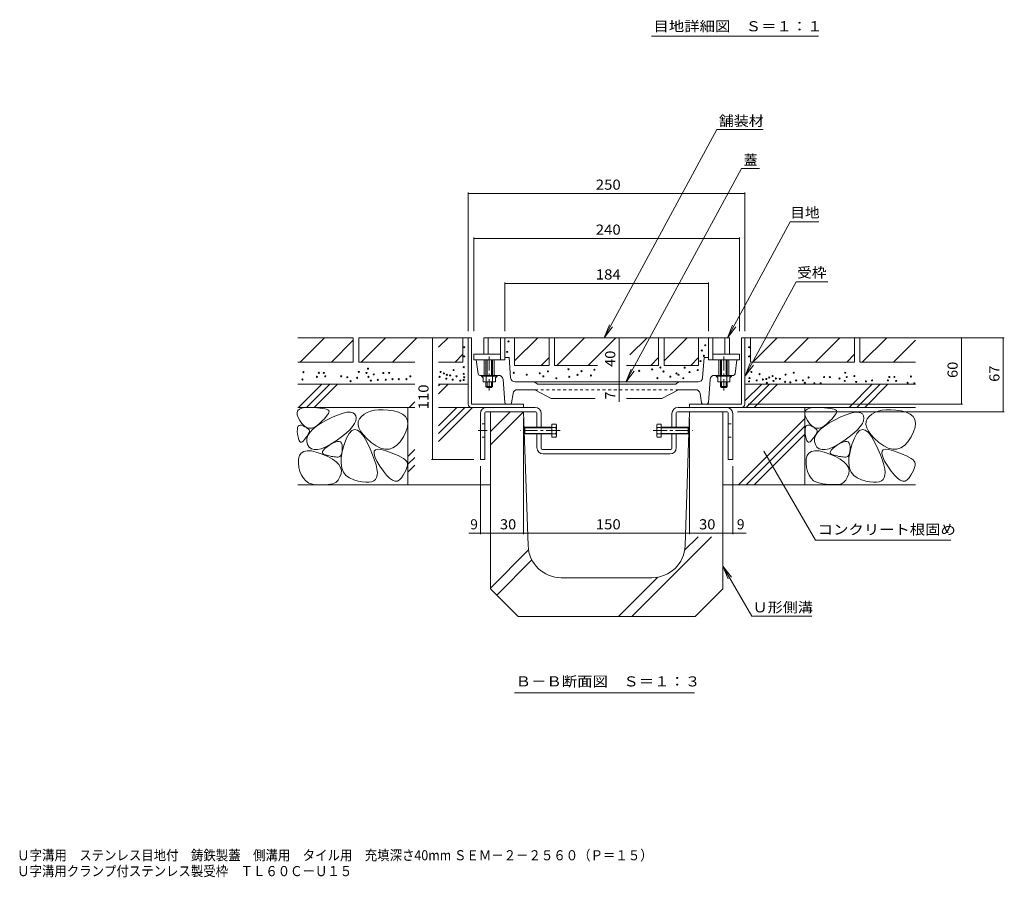
# Model space of a CAD drawing. Units: millimetres. Extents: x -1121 to 1149, y -825 to 763.
# Drawn here: x 188 to 1078, y -825 to -50 of the extents above; entities that cross this region are included whole.
import ezdxf

# ---------------------------------------------------------------- set-up
doc = ezdxf.new("R2010")
doc.units = ezdxf.units.MM
doc.header["$LTSCALE"] = 3
for name, pattern in [('JWW_CENTER1', [6.773333, 4.233333, -0.846667, 0.846667, -0.846667]), ('JWW_DASHED1', [1.693333, 0.846667, -0.846667]), ('JWW_HOJO', [1.693333, -1.27, 0.423333])]:
    doc.linetypes.add(name, pattern=pattern)
for name, color, linetype in [('4-0', 7, 'Continuous'), ('4-2', 7, 'Continuous'), ('4-4', 7, 'Continuous'), ('4-5', 7, 'Continuous'), ('4-8', 7, 'Continuous'), ('4-A', 7, 'Continuous'), ('4-E', 7, 'Continuous'), ('4-F', 7, 'Continuous'), ('F-5ﾚｲﾔ', 7, 'Continuous')]:
    doc.layers.add(name, color=color, linetype=linetype)
doc.styles.add('ＭＳ ゴシック', font='txt', dxfattribs={"height": 1})

msp = doc.modelspace()

# ---------------------------------------------------------------- linework, layer by layer
at = {"layer": '4-0', "color": 7, "linetype": 'Continuous', "lineweight": 9}
for p, q in [((593.26, -397.5), (593.26, -337.5)), ((596.26, -337.5), (593.26, -337.5)), ((596.26, -397.5), (596.26, -337.5)), ((840.26, -397.5), (840.26, -337.5)), ((840.26, -337.5), (843.26, -337.5)), ((843.26, -397.5), (843.26, -337.5)), ((596.26, -397.5), (643.26, -397.5)), ((643.26, -400.5), (643.26, -397.5)), ((840.26, -397.5), (793.26, -397.5)), ((793.26, -400.5), (793.26, -397.5)), ((596.24, -400.5), (643.26, -400.5)), ((840.27, -400.5), (793.26, -400.5))]:
    msp.add_line(p, q, dxfattribs=at)
for centre, start, end in [((596.26, -397.5), 180, 270), ((840.26, -397.5), 270, 0)]:
    msp.add_arc(centre, 3, start, end, dxfattribs=at)
at = {"layer": '4-2', "color": 3, "linetype": 'Continuous', "lineweight": 9}
for p, q in [((607.26, -352.5), (607.26, -337.5)), ((607.26, -337.5), (829.26, -337.5)), ((611.26, -352.5), (611.26, -337.5)), ((622.26, -357.5), (622.26, -337.5)), ((626.26, -357.5), (626.26, -337.5)), ((810.26, -357.5), (810.26, -337.5)), ((814.26, -357.5), (814.26, -337.5)), ((825.26, -352.5), (825.26, -337.5)), ((829.26, -352.5), (829.26, -337.5)), ((622.26, -352.5), (598.26, -352.5)), ((598.26, -357.5), (598.26, -352.5)), ((630.13, -355.5), (626.26, -355.5)), ((631.5, -373.8), (630.13, -355.5)), ((805.02, -373.8), (806.39, -355.5)), ((810.26, -355.5), (806.39, -355.5)), ((814.26, -352.5), (838.26, -352.5)), ((838.26, -357.5), (838.26, -352.5)), ((626.26, -357.5), (598.26, -357.5)), ((602.09, -370.19), (600.51, -357.5)), ((607.76, -357.5), (607.76, -371.5)), ((609.26, -357.5), (609.26, -371.5)), ((610.26, -371.5), (610.26, -357.5)), ((614.26, -371.5), (614.26, -357.5)), ((615.26, -357.5), (615.26, -371.5)), ((616.76, -357.5), (616.76, -371.5)), ((810.26, -357.5), (838.26, -357.5)), ((819.76, -357.5), (819.76, -371.5)), ((821.26, -357.5), (821.26, -371.5)), ((822.26, -371.5), (822.26, -357.5)), ((826.26, -371.5), (826.26, -357.5)), ((827.26, -357.5), (827.26, -371.5)), ((828.76, -357.5), (828.76, -371.5)), ((834.42, -370.19), (836.01, -357.5)), ((603.58, -371.5), (620.68, -371.5)), ((605.26, -371.5), (605.26, -372.3)), ((619.26, -372.3), (605.26, -372.3)), ((605.26, -372.3), (606.73, -373.9)), ((609.49, -372.3), (609.49, -377.5)), ((615.02, -372.3), (615.02, -377.5)), ((619.26, -372.3), (617.78, -373.9)), ((619.26, -371.5), (619.26, -372.3)), ((832.93, -371.5), (815.84, -371.5)), ((817.26, -371.5), (817.26, -372.3)), ((817.26, -372.3), (831.26, -372.3)), ((817.26, -372.3), (818.73, -373.9)), ((821.49, -372.3), (821.49, -377.5)), ((827.02, -372.3), (827.02, -377.5)), ((831.26, -372.3), (829.78, -373.9)), ((831.26, -371.5), (831.26, -372.3)), ((606.73, -373.9), (606.73, -377.5)), ((617.78, -377.5), (606.73, -377.5)), ((609.26, -377.5), (609.26, -381.5)), ((615.26, -381.5), (609.26, -381.5)), ((610.26, -382.5), (609.26, -381.5)), ((610.26, -382.5), (610.26, -377.5)), ((614.26, -382.5), (610.26, -382.5)), ((614.26, -377.5), (614.26, -382.5)), ((615.26, -381.5), (614.26, -382.5)), ((615.26, -377.5), (615.26, -381.5)), ((617.78, -373.9), (617.78, -377.5)), ((626.16, -396.11), (624.67, -375.22)), ((801.03, -377.5), (635.49, -377.5)), ((655.48, -379.28), (653.53, -377.72)), ((780.41, -379.5), (656.11, -379.5)), ((781.03, -379.28), (782.98, -377.72)), ((810.36, -396.11), (811.85, -375.22)), ((818.73, -373.9), (818.73, -377.5)), ((818.73, -377.5), (829.78, -377.5)), ((821.26, -377.5), (821.26, -381.5)), ((821.26, -381.5), (827.26, -381.5)), ((821.26, -381.5), (822.26, -382.5)), ((822.26, -377.5), (822.26, -382.5)), ((822.26, -382.5), (826.26, -382.5)), ((826.26, -382.5), (826.26, -377.5)), ((826.26, -382.5), (827.26, -381.5)), ((827.26, -377.5), (827.26, -381.5)), ((829.78, -373.9), (829.78, -377.5)), ((633.74, -387.89), (632.45, -396.23)), ((653.26, -384.5), (637.69, -384.5)), ((653.26, -384.5), (668.26, -392.5)), ((783.26, -384.5), (768.26, -392.5)), ((783.26, -384.5), (798.83, -384.5)), ((802.78, -387.89), (804.06, -396.23)), ((630.97, -397.5), (627.65, -397.5)), ((707.8, -392.5), (668.26, -392.5)), ((768.26, -392.5), (736.28, -392.5)), ((805.54, -397.5), (808.86, -397.5))]:
    msp.add_line(p, q, dxfattribs=at)
at = {"layer": '4-2', "color": 3, "linetype": 'JWW_CENTER1', "lineweight": 9}
for p, q in [((612.26, -354.5), (612.26, -385.29)), ((824.26, -354.5), (824.26, -385.29))]:
    msp.add_line(p, q, dxfattribs=at)
at = {"layer": '4-2', "color": 3, "linetype": 'JWW_DASHED1', "lineweight": 9}
msp.add_line((783.26, -384.5), (653.26, -384.5), dxfattribs=at)
at = {"layer": '4-2', "color": 3, "linetype": 'Continuous', "lineweight": 9}
for centre, radius, start, end in [((603.58, -370), 1.5, 187.12668, 270), ((620.68, -375.5), 4, 4.08583, 90), ((815.84, -375.5), 4, 90, 175.91417), ((832.93, -370), 1.5, 270, 352.87332), ((635.49, -373.5), 4, 184.28883, 270), ((652.91, -378.5), 1, 51.33894, 90), ((656.11, -378.5), 1, 231.33894, 270), ((780.41, -378.5), 1, 270, 308.66106), ((783.61, -378.5), 1, 90, 128.66106), ((801.03, -373.5), 4, 270, 355.71117), ((637.69, -388.5), 4, 90, 171.254), ((798.83, -388.5), 4, 8.746, 90), ((627.65, -396), 1.5, 184.0858, 270), ((630.97, -396), 1.5, 270, 351.25363), ((805.54, -396), 1.5, 188.74637, 270), ((808.86, -396), 1.5, 270, 355.9142)]:
    msp.add_arc(centre, radius, start, end, dxfattribs=at)
at = {"layer": '4-4', "color": 7, "linetype": 'Continuous', "lineweight": 9}
for p, q in [((593.26, -206.24), (593.26, -331.5)), ((593.26, -207.14), (843.26, -207.14)), ((843.26, -206.24), (843.26, -331.5)), ((598.26, -246.88), (598.26, -331.5)), ((838.26, -247.78), (598.26, -247.78)), ((838.26, -246.88), (838.26, -331.5)), ((626.26, -287.46), (626.26, -331.5)), ((626.26, -288.36), (810.26, -288.36)), ((810.26, -287.46), (810.26, -331.5)), ((560.83, -337.5), (560.83, -447.5)), ((729.59, -337.5), (729.59, -377.5)), ((1077.73, -337.5), (849.26, -337.5)), ((1039.05, -337.5), (1039.05, -397.5)), ((1076.83, -337.5), (1076.83, -404.5)), ((729.59, -377.5), (729.59, -384.5)), ((729.59, -384.5), (729.59, -395.57)), ((1039.95, -397.5), (846.26, -397.5)), ((1077.73, -404.5), (836.64, -404.5)), ((643.26, -515.18), (643.26, -410.5)), ((793.26, -515.18), (793.26, -410.5)), ((559.93, -447.5), (598.26, -447.5)), ((604.26, -515.18), (604.26, -453.5)), ((832.26, -515.18), (832.26, -453.5)), ((604.26, -514.28), (593.62, -514.28)), ((613.26, -514.28), (604.26, -514.28)), ((643.26, -514.28), (613.26, -514.28)), ((793.26, -514.28), (643.26, -514.28)), ((823.26, -514.28), (793.26, -514.28)), ((832.26, -514.28), (823.26, -514.28)), ((832.26, -514.28), (844.39, -514.28))]:
    msp.add_line(p, q, dxfattribs=at)
at = {"layer": '4-4', "color": 7, "linetype": 'Continuous', "lineweight": 9, "const_width": 0.3}
for points in [[(593.41, -207.14, 0.414214), (593.26, -206.99, 0.414214), (593.11, -207.14, 0.414214), (593.26, -207.29, 0.414214)], [(843.41, -207.14, 0.414214), (843.26, -206.99, 0.414214), (843.11, -207.14, 0.414214), (843.26, -207.29, 0.414214)], [(598.41, -247.78, 0.414214), (598.26, -247.63, 0.414214), (598.11, -247.78, 0.414214), (598.26, -247.93, 0.414214)], [(838.41, -247.78, 0.414214), (838.26, -247.63, 0.414214), (838.11, -247.78, 0.414214), (838.26, -247.93, 0.414214)], [(626.41, -288.36, 0.414214), (626.26, -288.21, 0.414214), (626.11, -288.36, 0.414214), (626.26, -288.51, 0.414214)], [(810.41, -288.36, 0.414214), (810.26, -288.21, 0.414214), (810.11, -288.36, 0.414214), (810.26, -288.51, 0.414214)], [(560.98, -337.5, 0.414214), (560.83, -337.35, 0.414214), (560.68, -337.5, 0.414214), (560.83, -337.65, 0.414214)], [(729.74, -337.5, 0.414214), (729.59, -337.35, 0.414214), (729.44, -337.5, 0.414214), (729.59, -337.65, 0.414214)], [(1039.2, -337.5, 0.414214), (1039.05, -337.35, 0.414214), (1038.9, -337.5, 0.414214), (1039.05, -337.65, 0.414214)], [(1076.98, -337.5, 0.414214), (1076.83, -337.35, 0.414214), (1076.68, -337.5, 0.414214), (1076.83, -337.65, 0.414214)], [(729.74, -377.5, 0.414214), (729.59, -377.35, 0.414214), (729.44, -377.5, 0.414214), (729.59, -377.65, 0.414214)], [(729.74, -384.5, 0.414214), (729.59, -384.35, 0.414214), (729.44, -384.5, 0.414214), (729.59, -384.65, 0.414214)], [(1039.2, -397.5, 0.414214), (1039.05, -397.35, 0.414214), (1038.9, -397.5, 0.414214), (1039.05, -397.65, 0.414214)], [(1076.98, -404.5, 0.414214), (1076.83, -404.35, 0.414214), (1076.68, -404.5, 0.414214), (1076.83, -404.65, 0.414214)], [(560.98, -447.5, 0.414214), (560.83, -447.35, 0.414214), (560.68, -447.5, 0.414214), (560.83, -447.65, 0.414214)], [(604.41, -514.28, 0.414214), (604.26, -514.13, 0.414214), (604.11, -514.28, 0.414214), (604.26, -514.43, 0.414214)], [(613.41, -514.28, 0.414214), (613.26, -514.13, 0.414214), (613.11, -514.28, 0.414214), (613.26, -514.43, 0.414214)], [(643.41, -514.28, 0.414214), (643.26, -514.13, 0.414214), (643.11, -514.28, 0.414214), (643.26, -514.43, 0.414214)], [(793.41, -514.28, 0.414214), (793.26, -514.13, 0.414214), (793.11, -514.28, 0.414214), (793.26, -514.43, 0.414214)], [(823.41, -514.28, 0.414214), (823.26, -514.13, 0.414214), (823.11, -514.28, 0.414214), (823.26, -514.43, 0.414214)], [(832.41, -514.28, 0.414214), (832.26, -514.13, 0.414214), (832.11, -514.28, 0.414214), (832.26, -514.43, 0.414214)]]:
    msp.add_lwpolyline(points, format="xyb", close=True, dxfattribs=at)
at = {"layer": '4-5', "color": 7, "linetype": 'Continuous', "lineweight": 9}
for p, q in [((716.08, -337.47), (817.86, -149.32)), ((859.79, -149.32), (817.86, -149.32)), ((735.63, -377.5), (840.11, -184.36)), ((856.33, -184.36), (840.11, -184.36)), ((827.39, -337.55), (884.17, -232.58)), ((910.17, -232.58), (884.17, -232.58)), ((843.37, -372.08), (889.49, -286.83)), ((918.08, -286.83), (889.49, -286.83)), ((716.08, -337.47), (720.87, -325.92)), ((716.08, -337.47), (723.69, -327.55)), ((827.39, -337.55), (832.17, -326)), ((827.39, -337.55), (834.99, -327.63)), ((843.37, -372.08), (848.15, -360.53)), ((843.37, -372.08), (850.98, -362.16)), ((735.59, -377.55), (740.38, -366)), ((735.59, -377.55), (743.2, -367.63)), ((860.51, -439.94), (907.11, -520.66)), ((907.11, -520.66), (1029.48, -520.66)), ((823.4, -544.03), (831.01, -553.95)), ((823.4, -544.03), (828.19, -555.58)), ((823.4, -544.03), (849.58, -589.37)), ((849.58, -589.37), (903.66, -589.37)), ((635.02, -658.46), (797.64, -658.46))]:
    msp.add_line(p, q, dxfattribs=at)
at = {"layer": '4-5', "color": 7, "linetype": 'Continuous', "lineweight": 9, "const_width": 0.3}
msp.add_lwpolyline([(860.66, -439.94, 0.414214), (860.51, -439.79, 0.414214), (860.36, -439.94, 0.414214), (860.51, -440.09, 0.414214)], format="xyb", close=True, dxfattribs=at)
at = {"layer": '4-8', "color": 3, "linetype": 'Continuous', "lineweight": 9}
for p, q in [((604.26, -406.1), (604.26, -447.5)), ((608.26, -405.5), (608.26, -447.5)), ((654.26, -404.5), (609.26, -404.5)), ((653.66, -400.5), (609.86, -400.5)), ((655.26, -418.5), (655.26, -405.5)), ((659.26, -418.5), (659.26, -406.1)), ((777.26, -418.5), (777.26, -406.1)), ((781.26, -418.5), (781.26, -405.5)), ((782.26, -404.5), (827.26, -404.5)), ((782.86, -400.5), (826.66, -400.5)), ((828.26, -405.5), (828.26, -447.5)), ((832.26, -406.1), (832.26, -447.5)), ((655.26, -436.9), (655.26, -424.5)), ((659.26, -437.5), (659.26, -424.5)), ((777.26, -437.5), (777.26, -424.5)), ((781.26, -436.9), (781.26, -424.5)), ((776.26, -438.5), (660.26, -438.5)), ((775.66, -442.5), (660.86, -442.5)), ((604.26, -447.5), (608.26, -447.5)), ((832.26, -447.5), (828.26, -447.5))]:
    msp.add_line(p, q, dxfattribs=at)
at = {"layer": '4-8', "color": 3, "linetype": 'JWW_DASHED1', "lineweight": 9}
for p, q in [((608.26, -415.5), (604.26, -415.5)), ((828.26, -415.5), (832.26, -415.5)), ((608.26, -427.5), (604.26, -427.5)), ((828.26, -427.5), (832.26, -427.5))]:
    msp.add_line(p, q, dxfattribs=at)
at = {"layer": '4-8', "color": 3, "linetype": 'JWW_CENTER1', "lineweight": 9}
msp.add_line((602.11, -421.5), (610.37, -421.5), dxfattribs=at)
at = {"layer": '4-8', "color": 3, "linetype": 'Continuous', "lineweight": 9}
for centre, radius, start, end in [((609.86, -406.1), 5.6, 90, 180), ((609.26, -405.5), 1, 90, 180), ((653.66, -406.1), 5.6, 0, 90), ((654.26, -405.5), 1, 0, 90), ((782.86, -406.1), 5.6, 90, 180), ((782.26, -405.5), 1, 90, 180), ((826.66, -406.1), 5.6, 0, 90), ((827.26, -405.5), 1, 0, 90), ((660.86, -436.9), 5.6, 180, 270), ((660.26, -437.5), 1, 180, 270), ((775.66, -436.9), 5.6, 270, 0), ((776.26, -437.5), 1, 270, 0)]:
    msp.add_arc(centre, radius, start, end, dxfattribs=at)
at = {"layer": '4-A', "color": 2, "linetype": 'Continuous', "lineweight": 9}
for p, q in [((672.46, -415.73), (668.91, -415.73)), ((668.91, -415.73), (668.91, -427.27)), ((672.46, -415.73), (672.91, -416.5)), ((672.91, -426.5), (672.91, -416.5)), ((764.06, -415.73), (763.61, -416.5)), ((763.61, -426.5), (763.61, -416.5)), ((764.06, -415.73), (767.61, -415.73)), ((767.61, -415.73), (767.61, -427.27)), ((643.91, -419.04), (644.45, -418.5)), ((668.91, -419.04), (643.91, -419.04)), ((643.91, -423.96), (643.91, -419.04)), ((668.91, -423.96), (643.91, -423.96)), ((643.91, -423.96), (644.45, -424.5)), ((668.91, -418.5), (644.45, -418.5)), ((644.45, -418.5), (644.45, -424.5)), ((668.91, -424.5), (644.45, -424.5)), ((672.46, -418.61), (668.91, -418.61)), ((672.46, -424.39), (668.91, -424.39)), ((672.91, -426.5), (672.46, -427.27)), ((763.61, -426.5), (764.06, -427.27)), ((764.06, -418.61), (767.61, -418.61)), ((764.06, -424.39), (767.61, -424.39)), ((767.61, -418.5), (792.07, -418.5)), ((767.61, -419.04), (792.61, -419.04)), ((767.61, -423.96), (792.61, -423.96)), ((767.61, -424.5), (792.07, -424.5)), ((792.61, -419.04), (792.07, -418.5)), ((792.07, -418.5), (792.07, -424.5)), ((792.61, -423.96), (792.07, -424.5)), ((792.61, -423.96), (792.61, -419.04)), ((672.46, -427.27), (668.91, -427.27)), ((764.06, -427.27), (767.61, -427.27))]:
    msp.add_line(p, q, dxfattribs=at)
at = {"layer": '4-A', "color": 2, "linetype": 'JWW_CENTER1', "lineweight": 9}
for p, q in [((676.27, -421.5), (640.37, -421.5)), ((760.25, -421.5), (796.14, -421.5))]:
    msp.add_line(p, q, dxfattribs=at)
at = {"layer": '4-A', "color": 2, "linetype": 'Continuous', "lineweight": 9}
for centre, radius, start, end in [((669.51, -417.43), 3.41, 4.38425, 29.99998), ((670.06, -417.08), 2.85, 327.42444, 358.1913), ((767.01, -417.43), 3.41, 150.00002, 175.61575), ((766.46, -417.08), 2.85, 181.8087, 212.57556), ((663.35, -421.5), 9.55, 342.41203, 17.58795), ((670.06, -425.92), 2.85, 1.80869, 32.57555), ((669.51, -425.57), 3.41, 330, 355.61574), ((773.16, -421.5), 9.55, 162.41205, 197.58797), ((766.46, -425.92), 2.85, 147.42445, 178.19131), ((767.01, -425.57), 3.41, 184.38426, 210)]:
    msp.add_arc(centre, radius, start, end, dxfattribs=at)
at = {"layer": '4-E', "color": 2, "linetype": 'Continuous', "lineweight": 9}
for p, q in [((489.26, -337.5), (439.06, -337.5)), ((441.2, -359.5), (463.2, -337.5)), ((489.26, -337.5), (489.26, -359.5)), ((494.26, -337.5), (494.26, -359.5)), ((588.26, -337.5), (494.26, -337.5)), ((496.4, -359.5), (518.4, -337.5)), ((524.69, -359.5), (546.69, -337.5)), ((566.36, -346.11), (574.97, -337.5)), ((588.26, -337.5), (593.26, -337.5)), ((588.26, -337.5), (588.26, -359.5)), ((635.13, -362.5), (635.13, -337.5)), ((666.26, -337.5), (635.13, -337.5)), ((635.13, -358.35), (655.97, -337.5)), ((666.26, -337.5), (666.26, -362.5)), ((671.26, -337.5), (671.26, -362.5)), ((765.26, -337.5), (671.26, -337.5)), ((673.4, -362.5), (698.4, -337.5)), ((701.69, -362.5), (726.69, -337.5)), ((739.4, -353.07), (754.97, -337.5)), ((765.26, -337.5), (765.26, -362.5)), ((770.26, -362.5), (770.26, -337.5)), ((801.39, -337.5), (770.26, -337.5)), ((770.26, -358.35), (791.1, -337.5)), ((801.39, -337.5), (801.39, -362.5)), ((848.26, -337.5), (843.26, -337.5)), ((848.26, -337.5), (848.26, -359.5)), ((848.26, -337.5), (942.26, -337.5)), ((850.4, -359.5), (872.4, -337.5)), ((878.69, -359.5), (900.69, -337.5)), ((906.97, -359.5), (928.97, -337.5)), ((942.26, -337.5), (942.26, -359.5)), ((947.26, -337.5), (947.26, -359.5)), ((947.26, -337.5), (997.46, -337.5)), ((949.4, -359.5), (971.4, -337.5)), ((469.49, -359.5), (489.26, -339.73)), ((977.69, -359.5), (997.46, -339.73)), ((581.26, -359.5), (588.26, -352.5)), ((659.26, -362.5), (666.26, -355.5)), ((758.26, -362.5), (765.26, -355.5)), ((794.39, -362.5), (801.39, -355.5)), ((935.26, -359.5), (942.26, -352.5)), ((439.06, -359.5), (489.26, -359.5)), ((494.26, -359.5), (544.81, -359.5)), ((566.36, -359.5), (588.26, -359.5)), ((635.13, -362.5), (666.26, -362.5)), ((671.26, -362.5), (710.05, -362.5)), ((736.28, -362.5), (765.26, -362.5)), ((770.26, -362.5), (801.39, -362.5)), ((848.26, -359.5), (942.26, -359.5)), ((947.26, -359.5), (997.46, -359.5)), ((544.81, -379.5), (439.06, -379.5)), ((439.91, -400.5), (460.91, -379.5)), ((446.98, -400.5), (467.98, -379.5)), ((454.05, -400.5), (475.05, -379.5)), ((593.26, -379.5), (566.36, -379.5)), ((566.36, -381.12), (567.98, -379.5)), ((566.36, -388.19), (575.05, -379.5)), ((843.26, -379.5), (997.46, -379.5)), ((843.26, -394.69), (858.44, -379.5)), ((844.52, -400.5), (865.52, -379.5)), ((851.59, -400.5), (872.59, -379.5)), ((937.44, -400.5), (958.44, -379.5)), ((944.52, -400.5), (965.52, -379.5)), ((951.59, -400.5), (972.59, -379.5)), ((539.91, -400.5), (544.81, -395.6)), ((438.6, -405), (439.27, -403.32)), ((438.66, -407.08), (438.6, -405)), ((439.45, -409.56), (438.66, -407.08)), ((439.06, -400.5), (544.81, -400.5)), ((439.27, -403.32), (440.66, -402.03)), ((440.66, -402.03), (442.79, -401.14)), ((442.79, -401.14), (445.64, -400.65)), ((445.64, -400.65), (449.22, -400.56)), ((449.22, -400.56), (452.95, -400.7)), ((452.95, -400.7), (456.26, -400.89)), ((456.26, -400.89), (459.13, -401.14)), ((459.13, -401.14), (461.58, -401.44)), ((461.58, -401.44), (463.6, -401.79)), ((464.83, -408.87), (463.21, -410.71)), ((463.6, -401.79), (465.19, -402.21)), ((466.05, -407.27), (464.83, -408.87)), ((465.19, -402.21), (466.35, -402.67)), ((465.83, -411.67), (471.2, -409.06)), ((466.89, -405.9), (466.05, -407.27)), ((466.35, -402.67), (467.08, -403.2)), ((467.34, -404.77), (466.89, -405.9)), ((467.08, -403.2), (467.4, -403.87)), ((467.4, -403.87), (467.34, -404.77)), ((471.2, -409.06), (475.96, -407.07)), ((475.96, -407.07), (480.1, -405.7)), ((480.1, -405.7), (483.63, -404.95)), ((483.63, -404.95), (486.54, -404.81)), ((486.54, -404.81), (488.85, -405.3)), ((488.85, -405.3), (490.53, -406.4)), ((490.53, -406.4), (491.61, -408.12)), ((491.61, -408.12), (492, -410.24)), ((496.65, -408.64), (494.85, -410.9)), ((499.05, -406.68), (496.65, -408.64)), ((501.79, -405.1), (499.05, -406.68)), ((504.9, -403.9), (501.79, -405.1)), ((508.35, -403.09), (504.9, -403.9)), ((512.16, -402.66), (508.35, -403.09)), ((516.31, -402.62), (512.16, -402.66)), ((520.83, -402.97), (516.31, -402.62)), ((525.69, -403.7), (520.83, -402.97)), ((530.24, -404.88), (525.69, -403.7)), ((533.8, -406.55), (530.24, -404.88)), ((536.39, -408.73), (533.8, -406.55)), ((537.99, -411.42), (536.39, -408.73)), ((538.56, -400.5), (538.56, -470.5)), ((566.36, -417.08), (582.94, -400.5)), ((566.36, -424.15), (590.01, -400.5)), ((566.36, -431.22), (597.08, -400.5)), ((566.36, -400.5), (609.86, -400.5)), ((826.66, -400.5), (997.46, -400.5)), ((897.46, -400.5), (897.46, -470.5)), ((897.5, -405), (898.17, -403.32)), ((897.56, -407.08), (897.5, -405)), ((898.35, -409.56), (897.56, -407.08)), ((898.17, -403.32), (899.56, -402.03)), ((899.56, -402.03), (901.69, -401.14)), ((901.69, -401.14), (904.54, -400.65)), ((904.54, -400.65), (908.12, -400.56)), ((908.12, -400.56), (911.85, -400.7)), ((911.85, -400.7), (915.16, -400.89)), ((915.16, -400.89), (918.03, -401.14)), ((918.03, -401.14), (920.48, -401.44)), ((920.48, -401.44), (922.5, -401.79)), ((923.73, -408.87), (922.11, -410.71)), ((922.5, -401.79), (924.09, -402.21)), ((924.95, -407.27), (923.73, -408.87)), ((924.09, -402.21), (925.25, -402.67)), ((924.73, -411.67), (930.1, -409.06)), ((925.79, -405.9), (924.95, -407.27)), ((925.25, -402.67), (925.98, -403.2)), ((926.24, -404.77), (925.79, -405.9)), ((925.98, -403.2), (926.3, -403.87)), ((926.3, -403.87), (926.24, -404.77)), ((930.1, -409.06), (934.86, -407.07)), ((934.86, -407.07), (939, -405.7)), ((939, -405.7), (942.53, -404.95)), ((942.53, -404.95), (945.44, -404.81)), ((945.44, -404.81), (947.75, -405.3)), ((947.75, -405.3), (949.43, -406.4)), ((949.43, -406.4), (950.51, -408.12)), ((950.51, -408.12), (950.9, -410.24)), ((955.55, -408.64), (953.75, -410.9)), ((957.95, -406.68), (955.55, -408.64)), ((960.69, -405.1), (957.95, -406.68)), ((963.8, -403.9), (960.69, -405.1)), ((967.25, -403.09), (963.8, -403.9)), ((971.06, -402.66), (967.25, -403.09)), ((975.21, -402.62), (971.06, -402.66)), ((979.73, -402.97), (975.21, -402.62)), ((984.59, -403.7), (979.73, -402.97)), ((989.14, -404.88), (984.59, -403.7)), ((992.7, -406.55), (989.14, -404.88)), ((995.29, -408.73), (992.7, -406.55)), ((996.89, -411.42), (995.29, -408.73)), ((439.03, -418.76), (439.55, -417.61)), ((440.97, -412.44), (439.45, -409.56)), ((439.55, -417.61), (440.32, -416.88)), ((440.32, -416.88), (441.34, -416.57)), ((442.89, -415.18), (440.97, -412.44)), ((441.34, -416.57), (442.61, -416.68)), ((442.61, -416.68), (444.13, -417.21)), ((444.91, -417.22), (442.89, -415.18)), ((444.13, -417.21), (445.66, -417.95)), ((447.01, -418.58), (444.91, -417.22)), ((445.66, -417.95), (446.94, -418.69)), ((452.69, -420.29), (456.21, -417.45)), ((456.28, -417.15), (453.83, -418.54)), ((456.21, -417.45), (460.59, -414.57)), ((458.82, -415.08), (456.28, -417.15)), ((461.21, -412.78), (458.82, -415.08)), ((460.59, -414.57), (465.83, -411.67)), ((463.21, -410.71), (461.21, -412.78)), ((488.69, -417.79), (486.09, -420.69)), ((490.55, -415.08), (488.69, -417.79)), ((491.65, -412.56), (490.55, -415.08)), ((492, -410.24), (491.65, -412.56)), ((493.87, -413.35), (493.74, -415.99)), ((493.74, -415.99), (494.43, -418.83)), ((494.85, -410.9), (493.87, -413.35)), ((538.61, -414.6), (537.99, -411.42)), ((538.24, -418.29), (538.61, -414.6)), ((837.44, -470.5), (897.46, -410.49)), ((844.52, -470.5), (897.46, -417.56)), ((897.93, -418.76), (898.45, -417.61)), ((899.87, -412.44), (898.35, -409.56)), ((898.45, -417.61), (899.22, -416.88)), ((899.22, -416.88), (900.24, -416.57)), ((901.79, -415.18), (899.87, -412.44)), ((900.24, -416.57), (901.51, -416.68)), ((901.51, -416.68), (903.03, -417.21)), ((903.81, -417.22), (901.79, -415.18)), ((903.03, -417.21), (904.56, -417.95)), ((905.91, -418.58), (903.81, -417.22)), ((904.56, -417.95), (905.84, -418.69)), ((911.59, -420.29), (915.11, -417.45)), ((915.18, -417.15), (912.73, -418.54)), ((915.11, -417.45), (919.49, -414.57)), ((917.72, -415.08), (915.18, -417.15)), ((920.11, -412.78), (917.72, -415.08)), ((919.49, -414.57), (924.73, -411.67)), ((922.11, -410.71), (920.11, -412.78)), ((947.59, -417.79), (944.99, -420.69)), ((949.44, -415.08), (947.59, -417.79)), ((950.55, -412.56), (949.44, -415.08)), ((950.9, -410.24), (950.55, -412.56)), ((952.77, -413.35), (952.64, -415.99)), ((952.64, -415.99), (953.33, -418.83)), ((953.75, -410.9), (952.77, -413.35)), ((997.51, -414.6), (996.89, -411.42)), ((997.14, -418.29), (997.51, -414.6)), ((438.74, -422.32), (438.76, -420.33)), ((438.97, -424.73), (438.74, -422.32)), ((438.76, -420.33), (439.03, -418.76)), ((439.37, -427.12), (438.97, -424.73)), ((439.84, -429.03), (439.37, -427.12)), ((447.55, -426.47), (446.86, -427.43)), ((446.94, -418.69), (447.97, -419.43)), ((449.19, -419.26), (447.01, -418.58)), ((447.3, -428.68), (448.23, -425.91)), ((448.15, -425.55), (447.55, -426.47)), ((447.97, -419.43), (448.76, -420.17)), ((448.67, -424.69), (448.15, -425.55)), ((448.23, -425.91), (450.03, -423.12)), ((449.11, -423.87), (448.67, -424.69)), ((448.76, -420.17), (449.3, -420.9)), ((449.47, -423.11), (449.11, -423.87)), ((451.47, -419.24), (449.19, -419.26)), ((449.3, -420.9), (449.6, -421.64)), ((449.66, -422.38), (449.47, -423.11)), ((449.6, -421.64), (449.66, -422.38)), ((450.03, -423.12), (452.69, -420.29)), ((453.83, -418.54), (451.47, -419.24)), ((478.65, -427.09), (473.8, -430.58)), ((482.74, -423.79), (478.65, -427.09)), ((486.09, -420.69), (482.74, -423.79)), ((485.62, -424.14), (483.31, -428.36)), ((488.04, -421.51), (485.62, -424.14)), ((490.56, -420.47), (488.04, -421.51)), ((493.2, -421.02), (490.56, -420.47)), ((495.94, -423.16), (493.2, -421.02)), ((494.43, -418.83), (495.96, -421.86)), ((498.79, -426.88), (495.94, -423.16)), ((495.96, -421.86), (498.31, -425.09)), ((498.31, -425.09), (501.51, -428.5)), ((501.75, -432.2), (498.79, -426.88)), ((534.57, -427.17), (536.9, -422.48)), ((536.9, -422.48), (538.24, -418.29)), ((851.59, -470.5), (897.46, -424.63)), ((897.64, -422.32), (897.66, -420.33)), ((897.87, -424.73), (897.64, -422.32)), ((897.66, -420.33), (897.93, -418.76)), ((898.27, -427.12), (897.87, -424.73)), ((898.74, -429.03), (898.27, -427.12)), ((906.45, -426.47), (905.76, -427.43)), ((905.84, -418.69), (906.87, -419.43)), ((908.09, -419.26), (905.91, -418.58)), ((906.2, -428.68), (907.13, -425.91)), ((907.05, -425.55), (906.45, -426.47)), ((906.87, -419.43), (907.66, -420.17)), ((907.57, -424.69), (907.05, -425.55)), ((907.13, -425.91), (908.93, -423.12)), ((908.01, -423.87), (907.57, -424.69)), ((907.66, -420.17), (908.2, -420.9)), ((908.37, -423.11), (908.01, -423.87)), ((910.37, -419.24), (908.09, -419.26)), ((908.2, -420.9), (908.5, -421.64)), ((908.56, -422.38), (908.37, -423.11)), ((908.5, -421.64), (908.56, -422.38)), ((908.93, -423.12), (911.59, -420.29)), ((912.73, -418.54), (910.37, -419.24)), ((937.55, -427.09), (932.7, -430.58)), ((941.64, -423.79), (937.55, -427.09)), ((944.99, -420.69), (941.64, -423.79)), ((944.52, -424.14), (942.21, -428.36)), ((946.94, -421.51), (944.52, -424.14)), ((949.46, -420.47), (946.94, -421.51)), ((952.1, -421.02), (949.46, -420.47)), ((954.84, -423.16), (952.1, -421.02)), ((953.33, -418.83), (954.86, -421.86)), ((957.69, -426.88), (954.84, -423.16)), ((954.86, -421.86), (957.21, -425.09)), ((957.21, -425.09), (960.41, -428.5)), ((960.65, -432.2), (957.69, -426.88)), ((993.47, -427.17), (995.8, -422.48)), ((995.8, -422.48), (997.14, -418.29)), ((440.39, -430.48), (439.84, -429.03)), ((441.02, -431.45), (440.39, -430.48)), ((441.72, -431.95), (441.02, -431.45)), ((442.51, -431.99), (441.72, -431.95)), ((443.37, -431.55), (442.51, -431.99)), ((444.3, -430.64), (443.37, -431.55)), ((445.24, -429.52), (444.3, -430.64)), ((446.09, -428.45), (445.24, -429.52)), ((446.86, -427.43), (446.09, -428.45)), ((447.23, -431.42), (447.3, -428.68)), ((448.03, -434.13), (447.23, -431.42)), ((449.5, -436.44), (448.03, -434.13)), ((468.83, -433.78), (464.36, -436.18)), ((465.66, -436.08), (468.15, -434.37)), ((468.15, -434.37), (470.76, -432.84)), ((473.8, -430.58), (468.83, -433.78)), ((470.76, -432.84), (473.03, -431.81)), ((473.03, -431.81), (474.95, -431.28)), ((474.95, -431.28), (476.53, -431.26)), ((476.53, -431.26), (477.76, -431.75)), ((477.76, -431.75), (478.65, -432.74)), ((478.65, -432.74), (479.2, -434.24)), ((479.2, -434.24), (479.4, -436.25)), ((481.11, -434.16), (479.36, -440.44)), ((483.31, -428.36), (481.11, -434.16)), ((501.51, -428.5), (505.53, -432.12)), ((504.52, -438.04), (501.75, -432.2)), ((505.53, -432.12), (509.87, -435.28)), ((509.87, -435.28), (514, -437.37)), ((525.2, -437.14), (528.52, -434.9)), ((528.52, -434.9), (531.65, -431.58)), ((531.65, -431.58), (534.57, -427.17)), ((899.29, -430.48), (898.74, -429.03)), ((899.92, -431.45), (899.29, -430.48)), ((900.62, -431.95), (899.92, -431.45)), ((901.41, -431.99), (900.62, -431.95)), ((902.27, -431.55), (901.41, -431.99)), ((903.2, -430.64), (902.27, -431.55)), ((904.14, -429.52), (903.2, -430.64)), ((904.99, -428.45), (904.14, -429.52)), ((905.76, -427.43), (904.99, -428.45)), ((906.13, -431.42), (906.2, -428.68)), ((906.93, -434.13), (906.13, -431.42)), ((908.4, -436.44), (906.93, -434.13)), ((927.73, -433.78), (923.26, -436.18)), ((924.56, -436.08), (927.05, -434.37)), ((927.05, -434.37), (929.66, -432.84)), ((932.7, -430.58), (927.73, -433.78)), ((929.66, -432.84), (931.93, -431.81)), ((931.93, -431.81), (933.85, -431.28)), ((933.85, -431.28), (935.43, -431.26)), ((935.43, -431.26), (936.66, -431.75)), ((936.66, -431.75), (937.55, -432.74)), ((937.55, -432.74), (938.1, -434.24)), ((938.1, -434.24), (938.3, -436.25)), ((940.01, -434.16), (938.26, -440.44)), ((942.21, -428.36), (940.01, -434.16)), ((960.41, -428.5), (964.43, -432.12)), ((963.42, -438.04), (960.65, -432.2)), ((964.43, -432.12), (968.77, -435.28)), ((968.77, -435.28), (972.9, -437.37)), ((984.1, -437.14), (987.42, -434.9)), ((987.42, -434.9), (990.55, -431.58)), ((990.55, -431.58), (993.47, -427.17)), ((439.86, -447), (440.72, -443.97)), ((440.72, -443.97), (442.3, -441.74)), ((442.3, -441.74), (444.62, -440.31)), ((444.62, -440.31), (447.66, -439.69)), ((447.66, -439.69), (451.42, -439.87)), ((451.47, -437.96), (449.5, -436.44)), ((451.42, -439.87), (455.91, -440.85)), ((453.95, -438.7), (451.47, -437.96)), ((456.92, -438.64), (453.95, -438.7)), ((455.91, -440.85), (461.13, -442.63)), ((460.39, -437.81), (456.92, -438.64)), ((464.36, -436.18), (460.39, -437.81)), ((461.13, -442.63), (466.26, -444.86)), ((461.43, -441.31), (461.63, -440.24)), ((461.81, -442.21), (461.43, -441.31)), ((461.63, -440.24), (462.4, -439.02)), ((462.76, -442.95), (461.81, -442.21)), ((462.4, -439.02), (463.74, -437.63)), ((464.28, -443.53), (462.76, -442.95)), ((463.74, -437.63), (465.66, -436.08)), ((466.05, -444), (464.28, -443.53)), ((467.71, -444.4), (466.05, -444)), ((466.26, -444.86), (470.5, -447.2)), ((469.27, -444.74), (467.71, -444.4)), ((470.72, -445), (469.27, -444.74)), ((477.27, -444.78), (476.47, -445.23)), ((477.95, -444.06), (477.27, -444.78)), ((478.5, -443.05), (477.95, -444.06)), ((479.36, -440.44), (478.42, -446.05)), ((478.92, -441.77), (478.5, -443.05)), ((479.21, -440.2), (478.92, -441.77)), ((479.37, -438.36), (479.21, -440.2)), ((479.4, -436.25), (479.37, -438.36)), ((506.8, -443.34), (504.52, -438.04)), ((508.6, -448.12), (506.8, -443.34)), ((508.12, -442.31), (508.29, -440.16)), ((508.92, -445.29), (508.12, -442.31)), ((508.29, -440.16), (509.42, -438.83)), ((509.42, -438.83), (511.52, -438.32)), ((511.52, -438.32), (514.59, -438.62)), ((514, -437.37), (517.94, -438.37)), ((514.59, -438.62), (518.62, -439.75)), ((517.94, -438.37), (521.67, -438.3)), ((518.62, -439.75), (522.88, -441.26)), ((521.67, -438.3), (525.2, -437.14)), ((522.88, -441.26), (526.61, -442.71)), ((526.61, -442.71), (529.83, -444.09)), ((529.83, -444.09), (532.52, -445.42)), ((538.56, -444.88), (544.81, -438.63)), ((898.76, -447), (899.62, -443.97)), ((899.62, -443.97), (901.2, -441.74)), ((901.2, -441.74), (903.52, -440.31)), ((903.52, -440.31), (906.56, -439.69)), ((906.56, -439.69), (910.32, -439.87)), ((910.37, -437.96), (908.4, -436.44)), ((910.32, -439.87), (914.81, -440.85)), ((912.84, -438.7), (910.37, -437.96)), ((915.82, -438.64), (912.84, -438.7)), ((914.81, -440.85), (920.03, -442.63)), ((919.29, -437.81), (915.82, -438.64)), ((923.26, -436.18), (919.29, -437.81)), ((920.03, -442.63), (925.16, -444.86)), ((920.33, -441.31), (920.53, -440.24)), ((920.71, -442.21), (920.33, -441.31)), ((920.53, -440.24), (921.3, -439.02)), ((921.66, -442.95), (920.71, -442.21)), ((921.3, -439.02), (922.64, -437.63)), ((923.18, -443.53), (921.66, -442.95)), ((922.64, -437.63), (924.56, -436.08)), ((924.95, -444), (923.18, -443.53)), ((926.61, -444.4), (924.95, -444)), ((925.16, -444.86), (929.4, -447.2)), ((928.17, -444.74), (926.61, -444.4)), ((929.62, -445), (928.17, -444.74)), ((936.17, -444.78), (935.37, -445.23)), ((936.85, -444.06), (936.17, -444.78)), ((937.4, -443.05), (936.85, -444.06)), ((938.26, -440.44), (937.32, -446.05)), ((937.82, -441.77), (937.4, -443.05)), ((938.11, -440.2), (937.82, -441.77)), ((938.27, -438.36), (938.11, -440.2)), ((938.3, -436.25), (938.27, -438.36)), ((965.7, -443.34), (963.42, -438.04)), ((967.5, -448.12), (965.7, -443.34)), ((967.02, -442.31), (967.19, -440.16)), ((967.82, -445.29), (967.02, -442.31)), ((967.19, -440.16), (968.32, -438.83)), ((968.32, -438.83), (970.42, -438.32)), ((970.42, -438.32), (973.49, -438.62)), ((972.9, -437.37), (976.84, -438.37)), ((973.49, -438.62), (977.52, -439.75)), ((976.84, -438.37), (980.57, -438.3)), ((977.52, -439.75), (981.78, -441.26)), ((980.57, -438.3), (984.1, -437.14)), ((981.78, -441.26), (985.51, -442.71)), ((985.51, -442.71), (988.73, -444.09)), ((988.73, -444.09), (991.42, -445.42)), ((439.72, -450.84), (439.86, -447)), ((440.17, -454.87), (439.72, -450.84)), ((470.5, -447.2), (473.85, -449.65)), ((472.08, -445.2), (470.72, -445)), ((473.33, -445.34), (472.08, -445.2)), ((474.48, -445.4), (473.33, -445.34)), ((473.85, -449.65), (476.31, -452.19)), ((475.53, -445.41), (474.48, -445.4)), ((476.47, -445.23), (475.53, -445.41)), ((476.31, -452.19), (477.87, -454.84)), ((478.42, -446.05), (478.29, -451.01)), ((478.29, -451.01), (478.96, -455.31)), ((509.92, -452.36), (508.6, -448.12)), ((510.69, -449.08), (508.92, -445.29)), ((510.75, -456.06), (509.92, -452.36)), ((513.42, -453.69), (510.69, -449.08)), ((516.54, -458.25), (513.42, -453.69)), ((532.52, -445.42), (534.69, -446.69)), ((534.69, -446.69), (536.34, -447.89)), ((536.34, -447.89), (537.47, -449.04)), ((537.47, -449.04), (538.08, -450.13)), ((538.28, -452.59), (538, -454.07)), ((538.08, -450.13), (538.3, -451.27)), ((538.3, -451.27), (538.28, -452.59)), ((538.56, -451.95), (544.81, -445.7)), ((538.56, -459.02), (544.81, -452.77)), ((898.62, -450.84), (898.76, -447)), ((899.07, -454.87), (898.62, -450.84)), ((929.4, -447.2), (932.75, -449.65)), ((930.98, -445.2), (929.62, -445)), ((932.23, -445.34), (930.98, -445.2)), ((933.38, -445.4), (932.23, -445.34)), ((932.75, -449.65), (935.21, -452.19)), ((934.43, -445.41), (933.38, -445.4)), ((935.37, -445.23), (934.43, -445.41)), ((935.21, -452.19), (936.77, -454.84)), ((937.32, -446.05), (937.19, -451.01)), ((937.19, -451.01), (937.86, -455.31)), ((968.82, -452.36), (967.5, -448.12)), ((969.59, -449.08), (967.82, -445.29)), ((969.65, -456.06), (968.82, -452.36)), ((972.32, -453.69), (969.59, -449.08)), ((975.44, -458.25), (972.32, -453.69)), ((991.42, -445.42), (993.59, -446.69)), ((993.59, -446.69), (995.24, -447.89)), ((995.24, -447.89), (996.37, -449.04)), ((996.37, -449.04), (996.98, -450.13)), ((997.18, -452.59), (996.9, -454.07)), ((996.98, -450.13), (997.2, -451.27)), ((997.2, -451.27), (997.18, -452.59)), ((441.07, -458.49), (440.17, -454.87)), ((442.41, -461.7), (441.07, -458.49)), ((444.2, -464.5), (442.41, -461.7)), ((478.32, -460.45), (477.21, -463.41)), ((477.87, -454.84), (478.54, -457.6)), ((478.54, -457.6), (478.32, -460.45)), ((478.96, -455.31), (480.43, -458.95)), ((480.43, -458.95), (482.72, -461.94)), ((482.72, -461.94), (485.8, -464.27)), ((510.34, -463.97), (510.96, -461.87)), ((511.1, -459.23), (510.75, -456.06)), ((510.96, -461.87), (511.1, -459.23)), ((519.46, -461.87), (516.54, -458.25)), ((522.18, -464.56), (519.46, -461.87)), ((534.4, -461.73), (532.88, -464.07)), ((535.67, -459.56), (534.4, -461.73)), ((536.7, -457.56), (535.67, -459.56)), ((537.47, -455.73), (536.7, -457.56)), ((538, -454.07), (537.47, -455.73)), ((899.97, -458.49), (899.07, -454.87)), ((901.31, -461.7), (899.97, -458.49)), ((903.1, -464.5), (901.31, -461.7)), ((937.22, -460.45), (936.11, -463.41)), ((936.77, -454.84), (937.44, -457.6)), ((937.44, -457.6), (937.22, -460.45)), ((937.86, -455.31), (939.33, -458.95)), ((939.33, -458.95), (941.62, -461.94)), ((941.62, -461.94), (944.7, -464.27)), ((969.24, -463.97), (969.86, -461.87)), ((970, -459.23), (969.65, -456.06)), ((969.86, -461.87), (970, -459.23)), ((978.36, -461.87), (975.44, -458.25)), ((981.08, -464.56), (978.36, -461.87)), ((993.3, -461.73), (991.78, -464.07)), ((994.57, -459.56), (993.3, -461.73)), ((995.6, -457.56), (994.57, -459.56)), ((996.37, -455.73), (995.6, -457.56)), ((996.9, -454.07), (996.37, -455.73)), ((439.06, -470.5), (613.26, -470.5)), ((446.43, -466.9), (444.2, -464.5)), ((449.11, -468.88), (446.43, -466.9)), ((449.11, -468.88), (451.52, -469.71)), ((451.52, -469.71), (453.66, -470.12)), ((453.66, -470.12), (458.1, -470.37)), ((458.1, -470.37), (463.38, -470.36)), ((466.63, -470.2), (463.38, -470.36)), ((470.56, -469.7), (466.63, -470.2)), ((473.53, -468.44), (470.56, -469.7)), ((475.51, -466.18), (473.53, -468.44)), ((477.21, -463.41), (475.51, -466.18)), ((485.8, -464.27), (489.7, -465.94)), ((489.7, -465.94), (493.78, -467.09)), ((493.78, -467.09), (497.43, -467.83)), ((497.43, -467.83), (500.66, -468.18)), ((500.66, -468.18), (503.45, -468.14)), ((503.45, -468.14), (505.82, -467.69)), ((505.82, -467.69), (507.75, -466.85)), ((507.75, -466.85), (509.26, -465.61)), ((509.26, -465.61), (510.34, -463.97)), ((524.71, -466.33), (522.18, -464.56)), ((527.05, -467.16), (524.71, -466.33)), ((529.19, -467.06), (527.05, -467.16)), ((531.13, -466.03), (529.19, -467.06)), ((532.88, -464.07), (531.13, -466.03)), ((823.26, -470.5), (997.46, -470.5)), ((905.33, -466.9), (903.1, -464.5)), ((905.33, -466.9), (908.83, -468.52)), ((908.83, -468.52), (913.57, -469.57)), ((913.57, -469.57), (916.64, -469.94)), ((916.64, -469.94), (920.04, -470.1)), ((920.04, -470.1), (923.76, -470.26)), ((927.8, -470.06), (923.76, -470.26)), ((930.47, -469.49), (927.8, -470.06)), ((932.43, -468.44), (930.47, -469.49)), ((934.41, -466.18), (932.43, -468.44)), ((936.11, -463.41), (934.41, -466.18)), ((944.7, -464.27), (948.6, -465.94)), ((948.6, -465.94), (952.68, -467.09)), ((952.68, -467.09), (956.33, -467.83)), ((956.33, -467.83), (959.56, -468.18)), ((959.56, -468.18), (962.35, -468.14)), ((962.35, -468.14), (964.72, -467.69)), ((964.72, -467.69), (966.65, -466.85)), ((966.65, -466.85), (968.16, -465.61)), ((968.16, -465.61), (969.24, -463.97)), ((983.61, -466.33), (981.08, -464.56)), ((985.95, -467.16), (983.61, -466.33)), ((988.09, -467.06), (985.95, -467.16)), ((990.03, -466.03), (988.09, -467.06)), ((991.78, -464.07), (990.03, -466.03))]:
    msp.add_line(p, q, dxfattribs=at)
at = {"layer": '4-E', "color": 2, "linetype": 'JWW_HOJO', "lineweight": 9}
for p, q in [((997.46, -400.5), (897.46, -400.5)), ((897.46, -400.5), (897.46, -470.5))]:
    msp.add_line(p, q, dxfattribs=at)
at = {"layer": '4-E', "color": 7, "linetype": 'Continuous', "lineweight": 9}
for centre in [(589.53, -346.12), (629.63, -340.76), (807.45, -344.29), (846.99, -346.12), (589.53, -354.38), (628.43, -350.34), (804.36, -349.02), (806.25, -353.87), (846.99, -354.38), (589.09, -364.13), (766.88, -364.43), (788.83, -364.55), (803.15, -358.6), (444.19, -368.66), (456.48, -372.83), (458.13, -369.23), (462.68, -369.33), (463.99, -372.37), (478.34, -372.37), (483.9, -373.23), (492.69, -373.8), (494.31, -368.48), (501.26, -369.35), (502.57, -365.43), (503, -372.83), (507.79, -370.65), (516.48, -369.35), (521.7, -369.35), (540.83, -372.39), (567.35, -372.83), (568.22, -368.48), (571.27, -369.78), (573.87, -371.09), (576.92, -371.52), (579.96, -366.74), (582.57, -372.39), (589.09, -370.22), (589.53, -373.26), (634.35, -369.2), (646.09, -370.94), (657.83, -369.64), (661.1, -372.39), (665.22, -367.9), (672.84, -374.13), (683.8, -366.02), (684.58, -372.82), (691.97, -371.08), (695.54, -367.76), (704.07, -371.6), (707.28, -366.45), (747.75, -367.47), (759.49, -366.17), (764.13, -374.03), (769.72, -368.05), (775.87, -372.72), (781.46, -369.79), (783.26, -370.98), (787.62, -374.13), (793.2, -368.49), (800.59, -366.75), (847.42, -373.93), (849.16, -368.47), (856.55, -370.46), (865.25, -373.5), (868.29, -372.2), (880.03, -370.89), (887.42, -369.15), (900.9, -373.5), (914.81, -373.06), (920.03, -373.06), (933.95, -369.15), (935.25, -373.06), (942.21, -372.2), (973.83, -373.04), (978.39, -372.95), (993.33, -372.57), (443.32, -375.29), (486.92, -376.74), (505.18, -376.3), (511.45, -375.53), (518.66, -375.43), (524.74, -375), (530.4, -375), (537.35, -375), (573.44, -374.56), (579.09, -375.43), (586.05, -376.3), (589.09, -375.69), (846.99, -376.98), (853.94, -376.11), (859.6, -375.24), (862.64, -374.8), (863.08, -378.28), (869.16, -376.54), (871.34, -374.37), (874.81, -374.8), (879.6, -377.41), (884.38, -377.85), (889.6, -376.11), (895.68, -376.11), (897.42, -378.28), (906.12, -378.72), (911.77, -378.72), (928.73, -374.37), (933.51, -376.54), (943.82, -377.52), (952.62, -376.95), (958.18, -376.09), (972.53, -376.09), (980.03, -376.54), (990.29, -378.22), (996.38, -378.66)]:
    msp.add_circle(centre, 0.5, dxfattribs=at)
at = {"layer": '4-F', "color": 6, "linetype": 'Continuous', "lineweight": 5}
for p, q in [((613.26, -564.5), (613.26, -404.5)), ((643.26, -404.5), (613.26, -404.5)), ((613.26, -434.39), (643.15, -404.5)), ((613.26, -422.39), (631.15, -404.5)), ((647.29, -525.5), (643.26, -404.5)), ((789.22, -525.5), (793.26, -404.5)), ((793.26, -404.5), (823.26, -404.5)), ((823.26, -564.5), (823.26, -404.5)), ((740.99, -589.5), (812.97, -517.53)), ((788.79, -529.71), (800.97, -517.53)), ((613.26, -563.81), (647.68, -529.39)), ((618.91, -570.16), (650.68, -538.39)), ((759.24, -554.5), (677.27, -554.5)), ((728.99, -589.5), (764.45, -554.05)), ((638.26, -589.5), (613.26, -564.5)), ((798.26, -589.5), (823.26, -564.5)), ((638.26, -589.5), (798.26, -589.5))]:
    msp.add_line(p, q, dxfattribs=at)
for centre, start, end in [((677.27, -524.5), 181.90915, 270), ((759.24, -524.5), 270, 358.09085)]:
    msp.add_arc(centre, 30, start, end, dxfattribs=at)
at = {"layer": 'F-5ﾚｲﾔ', "color": 7, "linetype": 'Continuous', "lineweight": 9}
msp.add_line((909.78, -64.68), (758.84, -64.68), dxfattribs=at)

# ---------------------------------------------------------------- texts
at = {"layer": '4-4', "color": 2, "linetype": 'Continuous', "lineweight": 211, "style": 'ＭＳ ゴシック'}
for s, width, p in [('250', 1.083333, (708.51, -203.65)), ('240', 1.083333, (708.51, -244.29)), ('184', 1.083333, (708.51, -284.87)), ('30', 1.0625, (621.88, -510.78)), ('150', 1.083333, (708.51, -510.78)), ('30', 1.0625, (801.88, -510.78))]:
    msp.add_text(s, height=9.144, dxfattribs=dict(at, width=width)).set_placement(p)
for s, width, p in [('40', 1.0625, (726.1, -363.88)), ('60', 1.0625, (1035.56, -373.88)), ('67', 1.0625, (1073.33, -377.38)), ('110', 1.083333, (557.34, -402.25))]:
    msp.add_text(s, height=9.144, rotation=90, dxfattribs=dict(at, width=width)).set_placement(p)
msp.add_text('7', height=9.14, rotation=90, dxfattribs=at).set_placement((726.1, -393.18))
for p in [(595.05, -510.78), (836.01, -510.78)]:
    msp.add_text('9', height=9.14, dxfattribs=at).set_placement(p)
at = {"layer": '4-5', "color": 2, "linetype": 'Continuous', "lineweight": 9, "style": 'ＭＳ ゴシック'}
for s, width, p in [('舗装材', 1.083333, (819.71, -145.95)), ('目地', 1.0625, (884.3, -228.88)), ('受枠', 1.0625, (890.49, -283.13)), ('コンクリート根固め', 1.111111, (909.15, -515.49)), ('Ｕ形側溝', 1.09375, (850.19, -585.83)), ('Ｂ－Ｂ断面図\u3000Ｓ＝１：３', 1.114583, (636.09, -652.81))]:
    msp.add_text(s, height=9.144, dxfattribs=dict(at, width=width)).set_placement(p)
msp.add_text('蓋', height=9.14, dxfattribs=at).set_placement((842.16, -181.28))
at = {"layer": 'F-5ﾚｲﾔ', "color": 2, "linetype": 'Continuous', "lineweight": 9, "style": 'ＭＳ ゴシック', "width": 1.113636}
msp.add_text('目地詳細図\u3000Ｓ＝１：１', height=9.144, dxfattribs=at).set_placement((760.65, -60.41))
at = {"layer": 'F-5ﾚｲﾔ', "color": 2, "linetype": 'Continuous', "lineweight": 0, "style": 'ＭＳ ゴシック'}
for s, width, p in [('Ｕ字溝用\u3000ステンレス目地付\u3000鋳鉄製蓋\u3000側溝用\u3000タイル用\u3000充填深さ40mm ＳＥＭ－２－２５６０（Ｐ＝１５）', 0.899505, (185.52, -810.03)), ('Ｕ字溝用クランプ付ステンレス製受枠\u3000ＴＬ６０ＣーＵ１５', 0.899074, (185.52, -824.35))]:
    msp.add_text(s, height=9.144, dxfattribs=dict(at, width=width)).set_placement(p)

doc.saveas('drawing.dxf')
